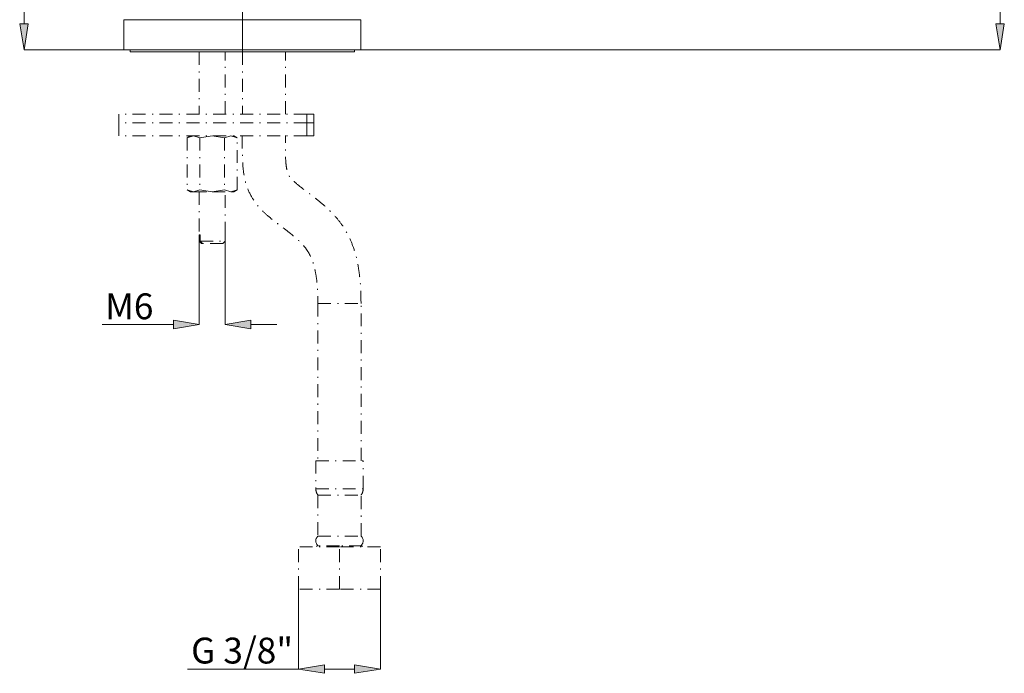
# Model space of a CAD drawing. Units: millimetres. Extents: x 56 to 154, y 87 to 221.
# Drawn here: x 59 to 154, y 87 to 150 of the extents above; entities that cross this region are included whole.
import ezdxf

# ---------------------------------------------------------------- set-up
doc = ezdxf.new("R2010")
doc.units = ezdxf.units.MM
doc.header["$MEASUREMENT"] = 0
for name, pattern in [('AI-Linetype-1', [2.499746, 1.248109, -0.624055, 0.003528, -0.624055]), ('AI-Linetype-10', [2.499746, 1.248109, -0.624055, 0.003528, -0.624055]), ('AI-Linetype-11', [2.499746, 1.248109, -0.624055, 0.003528, -0.624055]), ('AI-Linetype-12', [2.499746, 1.248109, -0.624055, 0.003528, -0.624055]), ('AI-Linetype-13', [2.499746, 1.248109, -0.624055, 0.003528, -0.624055]), ('AI-Linetype-14', [2.499746, 1.248109, -0.624055, 0.003528, -0.624055]), ('AI-Linetype-15', [2.499746, 1.248109, -0.624055, 0.003528, -0.624055]), ('AI-Linetype-16', [2.499746, 1.248109, -0.624055, 0.003528, -0.624055]), ('AI-Linetype-17', [2.499746, 1.248109, -0.624055, 0.003528, -0.624055]), ('AI-Linetype-18', [2.499746, 1.248109, -0.624055, 0.003528, -0.624055]), ('AI-Linetype-19', [2.499746, 1.248109, -0.624055, 0.003528, -0.624055]), ('AI-Linetype-2', [2.499746, 1.248109, -0.624055, 0.003528, -0.624055]), ('AI-Linetype-20', [2.499746, 1.248109, -0.624055, 0.003528, -0.624055]), ('AI-Linetype-21', [2.499746, 1.248109, -0.624055, 0.003528, -0.624055]), ('AI-Linetype-22', [2.499746, 1.248109, -0.624055, 0.003528, -0.624055]), ('AI-Linetype-23', [2.499746, 1.248109, -0.624055, 0.003528, -0.624055]), ('AI-Linetype-24', [2.499746, 1.248109, -0.624055, 0.003528, -0.624055]), ('AI-Linetype-25', [2.499746, 1.248109, -0.624055, 0.003528, -0.624055]), ('AI-Linetype-26', [2.499746, 1.248109, -0.624055, 0.003528, -0.624055]), ('AI-Linetype-27', [2.499746, 1.248109, -0.624055, 0.003528, -0.624055]), ('AI-Linetype-28', [2.499746, 1.248109, -0.624055, 0.003528, -0.624055]), ('AI-Linetype-29', [2.499746, 1.248109, -0.624055, 0.003528, -0.624055]), ('AI-Linetype-3', [2.499746, 1.248109, -0.624055, 0.003528, -0.624055]), ('AI-Linetype-30', [2.499746, 1.248109, -0.624055, 0.003528, -0.624055]), ('AI-Linetype-31', [2.499746, 1.248109, -0.624055, 0.003528, -0.624055]), ('AI-Linetype-32', [2.499746, 1.248109, -0.624055, 0.003528, -0.624055]), ('AI-Linetype-33', [2.499746, 1.248109, -0.624055, 0.003528, -0.624055]), ('AI-Linetype-34', [2.499746, 1.248109, -0.624055, 0.003528, -0.624055]), ('AI-Linetype-35', [2.499746, 1.248109, -0.624055, 0.003528, -0.624055]), ('AI-Linetype-36', [2.499746, 1.248109, -0.624055, 0.003528, -0.624055]), ('AI-Linetype-37', [2.499746, 1.248109, -0.624055, 0.003528, -0.624055]), ('AI-Linetype-38', [2.499746, 1.248109, -0.624055, 0.003528, -0.624055]), ('AI-Linetype-39', [2.499746, 1.248109, -0.624055, 0.003528, -0.624055]), ('AI-Linetype-4', [2.499746, 1.248109, -0.624055, 0.003528, -0.624055]), ('AI-Linetype-40', [2.499746, 1.248109, -0.624055, 0.003528, -0.624055]), ('AI-Linetype-41', [2.499746, 1.248109, -0.624055, 0.003528, -0.624055]), ('AI-Linetype-42', [2.499746, 1.248109, -0.624055, 0.003528, -0.624055]), ('AI-Linetype-43', [2.499746, 1.248109, -0.624055, 0.003528, -0.624055]), ('AI-Linetype-44', [2.499746, 1.248109, -0.624055, 0.003528, -0.624055]), ('AI-Linetype-45', [2.499746, 1.248109, -0.624055, 0.003528, -0.624055]), ('AI-Linetype-46', [2.499746, 1.248109, -0.624055, 0.003528, -0.624055]), ('AI-Linetype-47', [2.499746, 1.248109, -0.624055, 0.003528, -0.624055]), ('AI-Linetype-48', [2.499746, 1.248109, -0.624055, 0.003528, -0.624055]), ('AI-Linetype-49', [2.499746, 1.248109, -0.624055, 0.003528, -0.624055]), ('AI-Linetype-5', [2.499746, 1.248109, -0.624055, 0.003528, -0.624055]), ('AI-Linetype-50', [2.499746, 1.248109, -0.624055, 0.003528, -0.624055]), ('AI-Linetype-51', [2.499746, 1.248109, -0.624055, 0.003528, -0.624055]), ('AI-Linetype-52', [2.499746, 1.248109, -0.624055, 0.003528, -0.624055]), ('AI-Linetype-53', [2.499746, 1.248109, -0.624055, 0.003528, -0.624055]), ('AI-Linetype-54', [2.499746, 1.248109, -0.624055, 0.003528, -0.624055]), ('AI-Linetype-55', [2.499746, 1.248109, -0.624055, 0.003528, -0.624055]), ('AI-Linetype-56', [2.499746, 1.248109, -0.624055, 0.003528, -0.624055]), ('AI-Linetype-57', [2.499746, 1.248109, -0.624055, 0.003528, -0.624055]), ('AI-Linetype-58', [2.499746, 1.248109, -0.624055, 0.003528, -0.624055]), ('AI-Linetype-59', [2.499746, 1.248109, -0.624055, 0.003528, -0.624055]), ('AI-Linetype-6', [2.499746, 1.248109, -0.624055, 0.003528, -0.624055]), ('AI-Linetype-60', [2.499746, 1.248109, -0.624055, 0.003528, -0.624055]), ('AI-Linetype-61', [2.499746, 1.248109, -0.624055, 0.003528, -0.624055]), ('AI-Linetype-62', [2.499746, 1.248109, -0.624055, 0.003528, -0.624055]), ('AI-Linetype-63', [2.499746, 1.248109, -0.624055, 0.003528, -0.624055]), ('AI-Linetype-64', [2.499746, 1.248109, -0.624055, 0.003528, -0.624055]), ('AI-Linetype-65', [2.499746, 1.248109, -0.624055, 0.003528, -0.624055]), ('AI-Linetype-66', [2.499746, 1.248109, -0.624055, 0.003528, -0.624055]), ('AI-Linetype-67', [2.499746, 1.248109, -0.624055, 0.003528, -0.624055]), ('AI-Linetype-68', [2.499746, 1.248109, -0.624055, 0.003528, -0.624055]), ('AI-Linetype-69', [2.499746, 1.248109, -0.624055, 0.003528, -0.624055]), ('AI-Linetype-7', [2.499746, 1.248109, -0.624055, 0.003528, -0.624055]), ('AI-Linetype-70', [2.499746, 1.248109, -0.624055, 0.003528, -0.624055]), ('AI-Linetype-71', [2.499746, 1.248109, -0.624055, 0.003528, -0.624055]), ('AI-Linetype-72', [2.499746, 1.248109, -0.624055, 0.003528, -0.624055]), ('AI-Linetype-73', [2.499746, 1.248109, -0.624055, 0.003528, -0.624055]), ('AI-Linetype-74', [2.499746, 1.248109, -0.624055, 0.003528, -0.624055]), ('AI-Linetype-75', [2.499746, 1.248109, -0.624055, 0.003528, -0.624055]), ('AI-Linetype-76', [2.499746, 1.248109, -0.624055, 0.003528, -0.624055]), ('AI-Linetype-77', [2.499746, 1.248109, -0.624055, 0.003528, -0.624055]), ('AI-Linetype-78', [2.499746, 1.248109, -0.624055, 0.003528, -0.624055]), ('AI-Linetype-79', [2.499746, 1.248109, -0.624055, 0.003528, -0.624055]), ('AI-Linetype-8', [2.499746, 1.248109, -0.624055, 0.003528, -0.624055]), ('AI-Linetype-80', [2.499746, 1.248109, -0.624055, 0.003528, -0.624055]), ('AI-Linetype-81', [2.499746, 1.248109, -0.624055, 0.003528, -0.624055]), ('AI-Linetype-82', [2.499746, 1.248109, -0.624055, 0.003528, -0.624055]), ('AI-Linetype-83', [2.499746, 1.248109, -0.624055, 0.003528, -0.624055]), ('AI-Linetype-84', [2.499746, 1.248109, -0.624055, 0.003528, -0.624055]), ('AI-Linetype-85', [2.499746, 1.248109, -0.624055, 0.003528, -0.624055]), ('AI-Linetype-86', [2.499746, 1.248109, -0.624055, 0.003528, -0.624055]), ('AI-Linetype-87', [2.499746, 1.248109, -0.624055, 0.003528, -0.624055]), ('AI-Linetype-9', [2.499746, 1.248109, -0.624055, 0.003528, -0.624055])]:
    doc.linetypes.add(name, pattern=pattern)
doc.layers.add('COTAS', color=7, linetype='Continuous')
doc.layers.add('Eixos', color=7, linetype='Continuous')

# ---------------------------------------------------------------- blocks, each defined once
blk = doc.blocks.new('block 27')
at = {"color": 7, "lineweight": 9, "true_color": 0xffffff}
blk.add_lwpolyline([(90.858, 147.036), (90.858, 147.244)], dxfattribs=at)
blk = doc.blocks.new('block 28')
at = {"color": 7, "lineweight": 9, "true_color": 0xffffff}
blk.add_lwpolyline([(69.224, 147.244), (69.224, 147.036)], dxfattribs=at)
blk = doc.blocks.new('block 31')
at = {"color": 7, "lineweight": 9, "true_color": 0xffffff}
blk.add_lwpolyline([(68.6, 150.156), (68.6, 147.244)], dxfattribs=at)
blk = doc.blocks.new('block 32')
at = {"color": 7, "lineweight": 9, "true_color": 0xffffff}
blk.add_lwpolyline([(91.482, 147.244), (91.482, 150.156)], dxfattribs=at)
blk = doc.blocks.new('block 79')
at = {"color": 7, "lineweight": 9, "true_color": 0xffffff}
blk.add_lwpolyline([(69.224, 147.036), (90.858, 147.036)], dxfattribs=at)
blk = doc.blocks.new('block 81')
at = {"color": 7, "lineweight": 9, "true_color": 0xffffff}
blk.add_lwpolyline([(68.6, 147.244), (91.482, 147.244)], dxfattribs=at)
blk = doc.blocks.new('block 103')
at = {"color": 7, "lineweight": 9, "true_color": 0xffffff}
blk.add_lwpolyline([(91.482, 150.156), (68.6, 150.156)], dxfattribs=at)
blk = doc.blocks.new('block 122')
at = {"color": 7, "lineweight": 9, "true_color": 0xffffff}
blk.add_lwpolyline([(80.041, 197.06), (80.041, 146.412)], dxfattribs=at)
blk = doc.blocks.new('block 123')
at = {"layer": 'Eixos', "color": 7, "linetype": 'AI-Linetype-1', "lineweight": 9, "true_color": 0xffffff}
blk.add_lwpolyline([(87.132, 107.563), (87.132, 104.858)], dxfattribs=at)
blk = doc.blocks.new('block 124')
at = {"layer": 'Eixos', "color": 7, "linetype": 'AI-Linetype-2', "lineweight": 9, "true_color": 0xffffff}
blk.add_lwpolyline([(91.708, 104.858), (91.708, 107.563)], dxfattribs=at)
blk = doc.blocks.new('block 125')
at = {"layer": 'Eixos', "color": 7, "linetype": 'AI-Linetype-3', "lineweight": 9, "true_color": 0xffffff}
blk.add_open_spline([(87.34, 100.282), (87.086, 100.058), (87.061, 99.671), (87.285, 99.417), (87.315, 99.383), (87.349, 99.352), (87.386, 99.325)], degree=3, knots=[0, 0, 0, 0, 1, 1, 1, 2, 2, 2, 2], dxfattribs=at)
blk = doc.blocks.new('block 126')
at = {"layer": 'Eixos', "color": 7, "linetype": 'AI-Linetype-4', "lineweight": 9, "true_color": 0xffffff}
blk.add_open_spline([(91.454, 99.325), (91.728, 99.523), (91.791, 99.906), (91.593, 100.18), (91.566, 100.217), (91.535, 100.251), (91.5, 100.282)], degree=3, knots=[0, 0, 0, 0, 1, 1, 1, 2, 2, 2, 2], dxfattribs=at)
blk = doc.blocks.new('block 127')
at = {"layer": 'Eixos', "color": 7, "linetype": 'AI-Linetype-5', "lineweight": 9, "true_color": 0xffffff}
blk.add_open_spline([(87.151, 104.858), (87.148, 104.816), (87.145, 104.774), (87.146, 104.732), (87.15, 104.564), (87.217, 104.392), (87.322, 104.263), (87.332, 104.25), (87.343, 104.238), (87.353, 104.226)], degree=3, knots=[0, 0, 0, 0, 1, 1, 1, 2, 2, 2, 3, 3, 3, 3], dxfattribs=at)
blk = doc.blocks.new('block 128')
at = {"layer": 'Eixos', "color": 7, "linetype": 'AI-Linetype-6', "lineweight": 9, "true_color": 0xffffff}
blk.add_open_spline([(91.5, 104.242), (91.506, 104.249), (91.512, 104.256), (91.518, 104.263), (91.625, 104.391), (91.691, 104.564), (91.695, 104.732), (91.696, 104.774), (91.693, 104.816), (91.69, 104.858)], degree=3, knots=[0, 0, 0, 0, 1, 1, 1, 2, 2, 2, 3, 3, 3, 3], dxfattribs=at)
blk = doc.blocks.new('block 129')
at = {"layer": 'Eixos', "color": 7, "linetype": 'AI-Linetype-7', "lineweight": 9, "true_color": 0xffffff}
blk.add_lwpolyline([(80.041, 147.036), (80.041, 141.025)], dxfattribs=at)
blk = doc.blocks.new('block 130')
at = {"layer": 'Eixos', "color": 7, "linetype": 'AI-Linetype-8', "lineweight": 9, "true_color": 0xffffff}
blk.add_lwpolyline([(84.202, 141.025), (84.202, 147.036)], dxfattribs=at)
blk = doc.blocks.new('block 131')
at = {"layer": 'Eixos', "color": 7, "linetype": 'AI-Linetype-9', "lineweight": 9, "true_color": 0xffffff}
blk.add_open_spline([(91.5, 122.731), (91.493, 123.23), (91.487, 123.728), (91.46, 124.226), (91.438, 124.656), (91.401, 125.085), (91.348, 125.512), (91.302, 125.888), (91.243, 126.263), (91.169, 126.635), (91.072, 127.118), (90.949, 127.596), (90.792, 128.062), (90.657, 128.462), (90.497, 128.854), (90.31, 129.232), (90.099, 129.659), (89.853, 130.069), (89.574, 130.456), (89.345, 130.774), (89.094, 131.076), (88.827, 131.362), (88.608, 131.595), (88.379, 131.819), (88.142, 132.033), (87.937, 132.219), (87.725, 132.398), (87.511, 132.574), (87.22, 132.81), (86.924, 133.04), (86.626, 133.266), (86.235, 133.563), (85.841, 133.856), (85.459, 134.166), (85.204, 134.372), (84.954, 134.587), (84.74, 134.836), (84.667, 134.922), (84.598, 135.011), (84.543, 135.108), (84.49, 135.201), (84.449, 135.301), (84.416, 135.403), (84.367, 135.55), (84.333, 135.7), (84.306, 135.851), (84.266, 136.083), (84.245, 136.317), (84.231, 136.552), (84.21, 136.893), (84.205, 137.236), (84.202, 137.578), (84.198, 138.04), (84.2, 138.502), (84.202, 138.965)], degree=3, knots=[0, 0, 0, 0, 1, 1, 1, 2, 2, 2, 3, 3, 3, 4, 4, 4, 5, 5, 5, 6, 6, 6, 7, 7, 7, 8, 8, 8, 9, 9, 9, 10, 10, 10, 11, 11, 11, 12, 12, 12, 13, 13, 13, 14, 14, 14, 15, 15, 15, 16, 16, 16, 17, 17, 17, 18, 18, 18, 18], dxfattribs=at)
blk = doc.blocks.new('block 132')
at = {"layer": 'Eixos', "color": 7, "linetype": 'AI-Linetype-10', "lineweight": 9, "true_color": 0xffffff}
blk.add_open_spline([(80.041, 138.965), (80.038, 138.372), (80.035, 137.779), (80.046, 137.186), (80.055, 136.679), (80.076, 136.172), (80.132, 135.668), (80.185, 135.197), (80.269, 134.728), (80.407, 134.275), (80.541, 133.838), (80.724, 133.415), (80.954, 133.018), (81.164, 132.654), (81.412, 132.313), (81.691, 132), (81.931, 131.731), (82.195, 131.483), (82.467, 131.246), (82.684, 131.057), (82.907, 130.876), (83.133, 130.698), (83.309, 130.561), (83.486, 130.426), (83.664, 130.292), (84.021, 130.022), (84.378, 129.753), (84.728, 129.473), (85.136, 129.148), (85.535, 128.808), (85.881, 128.418), (86.001, 128.284), (86.114, 128.143), (86.218, 127.996), (86.333, 127.835), (86.436, 127.667), (86.528, 127.492), (86.641, 127.278), (86.736, 127.056), (86.817, 126.828), (86.894, 126.611), (86.958, 126.388), (87.013, 126.164), (87.083, 125.877), (87.136, 125.588), (87.179, 125.296), (87.235, 124.922), (87.273, 124.546), (87.296, 124.168), (87.326, 123.69), (87.333, 123.211), (87.34, 122.731)], degree=3, knots=[0, 0, 0, 0, 1, 1, 1, 2, 2, 2, 3, 3, 3, 4, 4, 4, 5, 5, 5, 6, 6, 6, 7, 7, 7, 8, 8, 8, 9, 9, 9, 10, 10, 10, 11, 11, 11, 12, 12, 12, 13, 13, 13, 14, 14, 14, 15, 15, 15, 16, 16, 16, 17, 17, 17, 17], dxfattribs=at)
blk = doc.blocks.new('block 133')
at = {"layer": 'Eixos', "color": 7, "linetype": 'AI-Linetype-11', "lineweight": 9, "true_color": 0xffffff}
blk.add_lwpolyline([(87.34, 122.731), (87.34, 107.563)], dxfattribs=at)
blk = doc.blocks.new('block 134')
at = {"layer": 'Eixos', "color": 7, "linetype": 'AI-Linetype-12', "lineweight": 9, "true_color": 0xffffff}
blk.add_lwpolyline([(91.5, 107.563), (91.5, 122.731)], dxfattribs=at)
blk = doc.blocks.new('block 135')
at = {"layer": 'Eixos', "color": 7, "linetype": 'AI-Linetype-13', "lineweight": 9, "true_color": 0xffffff}
blk.add_lwpolyline([(87.34, 104.234), (87.34, 100.282)], dxfattribs=at)
blk = doc.blocks.new('block 136')
at = {"layer": 'Eixos', "color": 7, "linetype": 'AI-Linetype-14', "lineweight": 9, "true_color": 0xffffff}
blk.add_lwpolyline([(91.5, 100.282), (91.5, 104.234)], dxfattribs=at)
blk = doc.blocks.new('block 137')
at = {"layer": 'Eixos', "color": 7, "linetype": 'AI-Linetype-15', "lineweight": 9, "true_color": 0xffffff}
blk.add_lwpolyline([(87.236, 99.325), (87.236, 99.242)], dxfattribs=at)
blk = doc.blocks.new('block 138')
at = {"layer": 'Eixos', "color": 7, "linetype": 'AI-Linetype-16', "lineweight": 9, "true_color": 0xffffff}
blk.add_lwpolyline([(91.604, 99.242), (91.604, 99.325)], dxfattribs=at)
blk = doc.blocks.new('block 139')
at = {"layer": 'Eixos', "color": 7, "linetype": 'AI-Linetype-17', "lineweight": 9, "true_color": 0xffffff}
blk.add_lwpolyline([(79.209, 133.537), (79.531, 133.722)], dxfattribs=at)
blk = doc.blocks.new('block 140')
at = {"layer": 'Eixos', "color": 7, "linetype": 'AI-Linetype-18', "lineweight": 9, "true_color": 0xffffff}
blk.add_lwpolyline([(79.531, 138.759), (79.209, 138.945)], dxfattribs=at)
blk = doc.blocks.new('block 141')
at = {"layer": 'Eixos', "color": 7, "linetype": 'AI-Linetype-19', "lineweight": 9, "true_color": 0xffffff}
blk.add_lwpolyline([(75.049, 138.945), (74.727, 138.759)], dxfattribs=at)
blk = doc.blocks.new('block 142')
at = {"layer": 'Eixos', "color": 7, "linetype": 'AI-Linetype-20', "lineweight": 9, "true_color": 0xffffff}
blk.add_lwpolyline([(74.727, 133.722), (75.049, 133.537)], dxfattribs=at)
blk = doc.blocks.new('block 143')
at = {"layer": 'Eixos', "color": 7, "linetype": 'AI-Linetype-21', "lineweight": 9, "true_color": 0xffffff}
blk.add_lwpolyline([(68.117, 140.193), (68.117, 138.945)], dxfattribs=at)
blk = doc.blocks.new('block 144')
at = {"layer": 'Eixos', "color": 7, "linetype": 'AI-Linetype-22', "lineweight": 9, "true_color": 0xffffff}
blk.add_lwpolyline([(86.931, 138.945), (86.931, 140.193)], dxfattribs=at)
blk = doc.blocks.new('block 145')
at = {"layer": 'Eixos', "color": 7, "linetype": 'AI-Linetype-23', "lineweight": 9, "true_color": 0xffffff}
blk.add_lwpolyline([(86.932, 138.945), (86.932, 140.193)], dxfattribs=at)
blk = doc.blocks.new('block 146')
at = {"layer": 'Eixos', "color": 7, "linetype": 'AI-Linetype-24', "lineweight": 9, "true_color": 0xffffff}
blk.add_lwpolyline([(78.377, 129.376), (78.377, 133.537)], dxfattribs=at)
blk = doc.blocks.new('block 147')
at = {"layer": 'Eixos', "color": 7, "linetype": 'AI-Linetype-25', "lineweight": 9, "true_color": 0xffffff}
blk.add_lwpolyline([(78.377, 141.025), (78.377, 147.036)], dxfattribs=at)
blk = doc.blocks.new('block 148')
at = {"layer": 'Eixos', "color": 7, "linetype": 'AI-Linetype-26', "lineweight": 9, "true_color": 0xffffff}
blk.add_lwpolyline([(75.881, 147.036), (75.881, 141.025)], dxfattribs=at)
blk = doc.blocks.new('block 149')
at = {"layer": 'Eixos', "color": 7, "linetype": 'AI-Linetype-27', "lineweight": 9, "true_color": 0xffffff}
blk.add_lwpolyline([(75.881, 133.537), (75.881, 129.376)], dxfattribs=at)
blk = doc.blocks.new('block 150')
at = {"layer": 'Eixos', "color": 7, "linetype": 'AI-Linetype-28', "lineweight": 9, "true_color": 0xffffff}
blk.add_lwpolyline([(68.117, 141.025), (68.117, 140.193)], dxfattribs=at)
blk = doc.blocks.new('block 151')
at = {"layer": 'Eixos', "color": 7, "linetype": 'AI-Linetype-29', "lineweight": 9, "true_color": 0xffffff}
blk.add_lwpolyline([(86.931, 140.193), (86.931, 141.025)], dxfattribs=at)
blk = doc.blocks.new('block 152')
at = {"layer": 'Eixos', "color": 7, "linetype": 'AI-Linetype-30', "lineweight": 9, "true_color": 0xffffff}
blk.add_lwpolyline([(86.932, 140.193), (86.932, 141.025)], dxfattribs=at)
blk = doc.blocks.new('block 153')
at = {"layer": 'Eixos', "color": 7, "linetype": 'AI-Linetype-31', "lineweight": 9, "true_color": 0xffffff}
blk.add_lwpolyline([(89.42, 95.165), (89.42, 99.242)], dxfattribs=at)
blk = doc.blocks.new('block 154')
at = {"layer": 'Eixos', "color": 7, "linetype": 'AI-Linetype-32', "lineweight": 9, "true_color": 0xffffff}
blk.add_lwpolyline([(89.42, 95.165), (85.468, 95.165)], dxfattribs=at)
blk = doc.blocks.new('block 155')
at = {"layer": 'Eixos', "color": 7, "linetype": 'AI-Linetype-33', "lineweight": 9, "true_color": 0xffffff}
blk.add_lwpolyline([(85.468, 95.165), (85.468, 99.242)], dxfattribs=at)
blk = doc.blocks.new('block 156')
at = {"layer": 'Eixos', "color": 7, "linetype": 'AI-Linetype-34', "lineweight": 9, "true_color": 0xffffff}
blk.add_lwpolyline([(89.42, 99.242), (85.468, 99.242)], dxfattribs=at)
blk = doc.blocks.new('block 157')
at = {"layer": 'Eixos', "color": 7, "linetype": 'AI-Linetype-35', "lineweight": 9, "true_color": 0xffffff}
blk.add_lwpolyline([(93.373, 95.165), (93.373, 99.242)], dxfattribs=at)
blk = doc.blocks.new('block 158')
at = {"layer": 'Eixos', "color": 7, "linetype": 'AI-Linetype-36', "lineweight": 9, "true_color": 0xffffff}
blk.add_lwpolyline([(93.373, 95.165), (89.42, 95.165)], dxfattribs=at)
blk = doc.blocks.new('block 159')
at = {"layer": 'Eixos', "color": 7, "linetype": 'AI-Linetype-37', "lineweight": 9, "true_color": 0xffffff}
blk.add_lwpolyline([(93.373, 99.242), (89.42, 99.242)], dxfattribs=at)
blk = doc.blocks.new('block 160')
at = {"layer": 'Eixos', "color": 7, "linetype": 'AI-Linetype-38', "lineweight": 9, "true_color": 0xffffff}
blk.add_lwpolyline([(87.132, 107.563), (91.708, 107.563)], dxfattribs=at)
blk = doc.blocks.new('block 161')
at = {"layer": 'Eixos', "color": 7, "linetype": 'AI-Linetype-39', "lineweight": 9, "true_color": 0xffffff}
blk.add_lwpolyline([(87.132, 104.858), (91.708, 104.858)], dxfattribs=at)
blk = doc.blocks.new('block 162')
at = {"layer": 'Eixos', "color": 7, "linetype": 'AI-Linetype-40', "lineweight": 9, "true_color": 0xffffff}
blk.add_lwpolyline([(87.34, 100.282), (91.5, 100.282)], dxfattribs=at)
blk = doc.blocks.new('block 163')
at = {"layer": 'Eixos', "color": 7, "linetype": 'AI-Linetype-41', "lineweight": 9, "true_color": 0xffffff}
blk.add_lwpolyline([(87.34, 104.234), (91.5, 104.234)], dxfattribs=at)
blk = doc.blocks.new('block 164')
at = {"layer": 'Eixos', "color": 7, "linetype": 'AI-Linetype-42', "lineweight": 9, "true_color": 0xffffff}
blk.add_lwpolyline([(89.42, 99.325), (87.236, 99.325)], dxfattribs=at)
blk = doc.blocks.new('block 165')
at = {"layer": 'Eixos', "color": 7, "linetype": 'AI-Linetype-43', "lineweight": 9, "true_color": 0xffffff}
blk.add_lwpolyline([(91.604, 99.325), (89.42, 99.325)], dxfattribs=at)
blk = doc.blocks.new('block 166')
at = {"layer": 'Eixos', "color": 7, "linetype": 'AI-Linetype-44', "lineweight": 9, "true_color": 0xffffff}
blk.add_lwpolyline([(79.532, 133.722), (79.532, 138.759)], dxfattribs=at)
blk = doc.blocks.new('block 167')
at = {"layer": 'Eixos', "color": 7, "linetype": 'AI-Linetype-45', "lineweight": 9, "true_color": 0xffffff}
blk.add_lwpolyline([(79.209, 133.537), (79.21, 133.537)], dxfattribs=at)
blk = doc.blocks.new('block 168')
at = {"layer": 'Eixos', "color": 7, "linetype": 'AI-Linetype-46', "lineweight": 9, "true_color": 0xffffff}
blk.add_lwpolyline([(79.531, 133.722), (79.531, 138.759)], dxfattribs=at)
blk = doc.blocks.new('block 169')
at = {"layer": 'Eixos', "color": 7, "linetype": 'AI-Linetype-47', "lineweight": 9, "true_color": 0xffffff}
blk.add_lwpolyline([(79.531, 133.722), (78.93, 133.537)], dxfattribs=at)
blk = doc.blocks.new('block 170')
at = {"layer": 'Eixos', "color": 7, "linetype": 'AI-Linetype-48', "lineweight": 9, "true_color": 0xffffff}
blk.add_lwpolyline([(78.93, 133.537), (78.33, 133.722)], dxfattribs=at)
blk = doc.blocks.new('block 171')
at = {"layer": 'Eixos', "color": 7, "linetype": 'AI-Linetype-49', "lineweight": 9, "true_color": 0xffffff}
blk.add_lwpolyline([(78.33, 138.759), (78.33, 133.722)], dxfattribs=at)
blk = doc.blocks.new('block 172')
at = {"layer": 'Eixos', "color": 7, "linetype": 'AI-Linetype-50', "lineweight": 9, "true_color": 0xffffff}
blk.add_lwpolyline([(78.33, 138.759), (78.93, 138.945)], dxfattribs=at)
blk = doc.blocks.new('block 173')
at = {"layer": 'Eixos', "color": 7, "linetype": 'AI-Linetype-51', "lineweight": 9, "true_color": 0xffffff}
blk.add_lwpolyline([(78.93, 138.945), (79.531, 138.759)], dxfattribs=at)
blk = doc.blocks.new('block 174')
at = {"layer": 'Eixos', "color": 7, "linetype": 'AI-Linetype-52', "lineweight": 9, "true_color": 0xffffff}
blk.add_lwpolyline([(78.33, 133.722), (77.129, 133.537)], dxfattribs=at)
blk = doc.blocks.new('block 175')
at = {"layer": 'Eixos', "color": 7, "linetype": 'AI-Linetype-53', "lineweight": 9, "true_color": 0xffffff}
blk.add_lwpolyline([(77.129, 133.537), (78.93, 133.537)], dxfattribs=at)
blk = doc.blocks.new('block 176')
at = {"layer": 'Eixos', "color": 7, "linetype": 'AI-Linetype-54', "lineweight": 9, "true_color": 0xffffff}
blk.add_lwpolyline([(77.129, 138.945), (78.33, 138.759)], dxfattribs=at)
blk = doc.blocks.new('block 177')
at = {"layer": 'Eixos', "color": 7, "linetype": 'AI-Linetype-55', "lineweight": 9, "true_color": 0xffffff}
blk.add_lwpolyline([(77.129, 133.537), (75.928, 133.722)], dxfattribs=at)
blk = doc.blocks.new('block 178')
at = {"layer": 'Eixos', "color": 7, "linetype": 'AI-Linetype-56', "lineweight": 9, "true_color": 0xffffff}
blk.add_lwpolyline([(75.928, 138.759), (75.928, 133.722)], dxfattribs=at)
blk = doc.blocks.new('block 179')
at = {"layer": 'Eixos', "color": 7, "linetype": 'AI-Linetype-57', "lineweight": 9, "true_color": 0xffffff}
blk.add_lwpolyline([(75.928, 138.759), (77.129, 138.945)], dxfattribs=at)
blk = doc.blocks.new('block 180')
at = {"layer": 'Eixos', "color": 7, "linetype": 'AI-Linetype-58', "lineweight": 9, "true_color": 0xffffff}
blk.add_lwpolyline([(75.327, 138.945), (75.928, 138.759)], dxfattribs=at)
blk = doc.blocks.new('block 181')
at = {"layer": 'Eixos', "color": 7, "linetype": 'AI-Linetype-59', "lineweight": 9, "true_color": 0xffffff}
blk.add_lwpolyline([(75.928, 133.722), (75.327, 133.537)], dxfattribs=at)
blk = doc.blocks.new('block 182')
at = {"layer": 'Eixos', "color": 7, "linetype": 'AI-Linetype-60', "lineweight": 9, "true_color": 0xffffff}
blk.add_lwpolyline([(75.327, 133.537), (77.129, 133.537)], dxfattribs=at)
blk = doc.blocks.new('block 183')
at = {"layer": 'Eixos', "color": 7, "linetype": 'AI-Linetype-61', "lineweight": 9, "true_color": 0xffffff}
blk.add_lwpolyline([(75.327, 133.537), (74.727, 133.722)], dxfattribs=at)
blk = doc.blocks.new('block 184')
at = {"layer": 'Eixos', "color": 7, "linetype": 'AI-Linetype-62', "lineweight": 9, "true_color": 0xffffff}
blk.add_lwpolyline([(74.727, 138.759), (74.727, 133.722)], dxfattribs=at)
blk = doc.blocks.new('block 185')
at = {"layer": 'Eixos', "color": 7, "linetype": 'AI-Linetype-63', "lineweight": 9, "true_color": 0xffffff}
blk.add_lwpolyline([(74.727, 138.759), (75.327, 138.945)], dxfattribs=at)
blk = doc.blocks.new('block 186')
at = {"layer": 'Eixos', "color": 7, "linetype": 'AI-Linetype-64', "lineweight": 9, "true_color": 0xffffff}
blk.add_lwpolyline([(78.93, 133.537), (79.209, 133.537)], dxfattribs=at)
blk = doc.blocks.new('block 187')
at = {"layer": 'Eixos', "color": 7, "linetype": 'AI-Linetype-65', "lineweight": 9, "true_color": 0xffffff}
blk.add_lwpolyline([(75.049, 133.537), (75.327, 133.537)], dxfattribs=at)
blk = doc.blocks.new('block 188')
at = {"layer": 'Eixos', "color": 7, "linetype": 'AI-Linetype-66', "lineweight": 9, "true_color": 0xffffff}
blk.add_lwpolyline([(86.276, 138.945), (68.117, 138.945)], dxfattribs=at)
blk = doc.blocks.new('block 189')
at = {"layer": 'Eixos', "color": 7, "linetype": 'AI-Linetype-67', "lineweight": 9, "true_color": 0xffffff}
blk.add_lwpolyline([(86.276, 140.193), (68.117, 140.193)], dxfattribs=at)
blk = doc.blocks.new('block 190')
at = {"layer": 'Eixos', "color": 7, "linetype": 'AI-Linetype-68', "lineweight": 9, "true_color": 0xffffff}
blk.add_lwpolyline([(86.931, 138.945), (86.276, 138.945)], dxfattribs=at)
blk = doc.blocks.new('block 191')
at = {"layer": 'Eixos', "color": 7, "linetype": 'AI-Linetype-69', "lineweight": 9, "true_color": 0xffffff}
blk.add_lwpolyline([(86.931, 140.193), (86.276, 140.193)], dxfattribs=at)
blk = doc.blocks.new('block 192')
at = {"layer": 'Eixos', "color": 7, "linetype": 'AI-Linetype-70', "lineweight": 9, "true_color": 0xffffff}
blk.add_lwpolyline([(86.932, 138.945), (86.931, 138.945)], dxfattribs=at)
blk = doc.blocks.new('block 193')
at = {"layer": 'Eixos', "color": 7, "linetype": 'AI-Linetype-71', "lineweight": 9, "true_color": 0xffffff}
blk.add_lwpolyline([(86.932, 140.193), (86.931, 140.193)], dxfattribs=at)
blk = doc.blocks.new('block 194')
at = {"layer": 'Eixos', "color": 7, "linetype": 'AI-Linetype-72', "lineweight": 9, "true_color": 0xffffff}
blk.add_lwpolyline([(75.881, 129.376), (75.975, 129.376)], dxfattribs=at)
blk = doc.blocks.new('block 195')
at = {"layer": 'Eixos', "color": 7, "linetype": 'AI-Linetype-73', "lineweight": 9, "true_color": 0xffffff}
blk.add_lwpolyline([(75.881, 128.752), (75.881, 129.376)], dxfattribs=at)
blk = doc.blocks.new('block 196')
at = {"layer": 'Eixos', "color": 7, "linetype": 'AI-Linetype-74', "lineweight": 9, "true_color": 0xffffff}
blk.add_lwpolyline([(78.377, 128.752), (78.377, 129.376)], dxfattribs=at)
blk = doc.blocks.new('block 197')
at = {"layer": 'Eixos', "color": 7, "linetype": 'AI-Linetype-75', "lineweight": 9, "true_color": 0xffffff}
blk.add_lwpolyline([(75.975, 128.752), (78.377, 128.752)], dxfattribs=at)
blk = doc.blocks.new('block 198')
at = {"layer": 'Eixos', "color": 7, "linetype": 'AI-Linetype-76', "lineweight": 9, "true_color": 0xffffff}
blk.add_lwpolyline([(75.975, 129.376), (75.975, 128.752)], dxfattribs=at)
blk = doc.blocks.new('block 199')
at = {"layer": 'Eixos', "color": 7, "linetype": 'AI-Linetype-77', "lineweight": 9, "true_color": 0xffffff}
blk.add_lwpolyline([(78.168, 128.544), (76.184, 128.544)], dxfattribs=at)
blk = doc.blocks.new('block 200')
at = {"layer": 'Eixos', "color": 7, "linetype": 'AI-Linetype-78', "lineweight": 9, "true_color": 0xffffff}
blk.add_lwpolyline([(76.184, 128.544), (75.975, 128.752)], dxfattribs=at)
blk = doc.blocks.new('block 201')
at = {"layer": 'Eixos', "color": 7, "linetype": 'AI-Linetype-79', "lineweight": 9, "true_color": 0xffffff}
blk.add_lwpolyline([(78.377, 128.752), (78.168, 128.544)], dxfattribs=at)
blk = doc.blocks.new('block 202')
at = {"layer": 'Eixos', "color": 7, "linetype": 'AI-Linetype-80', "lineweight": 9, "true_color": 0xffffff}
blk.add_lwpolyline([(75.881, 128.752), (76.09, 128.544)], dxfattribs=at)
blk = doc.blocks.new('block 203')
at = {"layer": 'Eixos', "color": 7, "linetype": 'AI-Linetype-81', "lineweight": 9, "true_color": 0xffffff}
blk.add_lwpolyline([(76.184, 128.544), (76.09, 128.544)], dxfattribs=at)
blk = doc.blocks.new('block 204')
at = {"layer": 'Eixos', "color": 7, "linetype": 'AI-Linetype-82', "lineweight": 9, "true_color": 0xffffff}
blk.add_lwpolyline([(86.276, 141.025), (68.117, 141.025)], dxfattribs=at)
blk = doc.blocks.new('block 205')
at = {"layer": 'Eixos', "color": 7, "linetype": 'AI-Linetype-83', "lineweight": 9, "true_color": 0xffffff}
blk.add_lwpolyline([(86.931, 141.025), (86.276, 141.025)], dxfattribs=at)
blk = doc.blocks.new('block 206')
at = {"layer": 'Eixos', "color": 7, "linetype": 'AI-Linetype-84', "lineweight": 9, "true_color": 0xffffff}
blk.add_lwpolyline([(86.932, 141.025), (86.931, 141.025)], dxfattribs=at)
blk = doc.blocks.new('block 207')
at = {"layer": 'Eixos', "color": 7, "linetype": 'AI-Linetype-85', "lineweight": 9, "true_color": 0xffffff}
blk.add_lwpolyline([(87.34, 122.731), (91.5, 122.731)], dxfattribs=at)
blk = doc.blocks.new('block 208')
at = {"layer": 'Eixos', "color": 7, "linetype": 'AI-Linetype-86', "lineweight": 9, "true_color": 0xffffff}
blk.add_lwpolyline([(86.276, 138.945), (86.276, 140.193)], dxfattribs=at)
blk = doc.blocks.new('block 209')
at = {"layer": 'Eixos', "color": 7, "linetype": 'AI-Linetype-87', "lineweight": 9, "true_color": 0xffffff}
blk.add_lwpolyline([(86.276, 140.193), (86.276, 141.025)], dxfattribs=at)
blk = doc.blocks.new('block 218')
at = {"layer": 'COTAS', "color": 7, "lineweight": 9, "true_color": 0xffffff}
blk.add_lwpolyline([(85.468, 95.139), (85.468, 87.442)], dxfattribs=at)
blk = doc.blocks.new('block 219')
at = {"layer": 'COTAS', "color": 7, "lineweight": 9, "true_color": 0xffffff}
blk.add_lwpolyline([(93.373, 95.139), (93.373, 87.442)], dxfattribs=at)
blk = doc.blocks.new('block 220')
at = {"layer": 'COTAS', "color": 7, "lineweight": 9, "true_color": 0xffffff}
blk.add_lwpolyline([(90.876, 87.442), (87.964, 87.442)], dxfattribs=at)
blk = doc.blocks.new('block 221')
at = {"layer": 'COTAS', "color": 7, "lineweight": 9, "true_color": 0xffffff}
blk.add_lwpolyline([(85.468, 87.442), (74.754, 87.442)], dxfattribs=at)
blk = doc.blocks.new('block 222')
at = {"layer": 'COTAS', "true_color": 0xffffff}
h = blk.add_hatch(color=7, dxfattribs=at)
h.dxf.hatch_style = 2
h.paths.add_polyline_path([(90.876, 87.858), (93.373, 87.442), (90.876, 87.026)])
at = {"layer": 'COTAS', "lineweight": 0}
blk.add_lwpolyline([(90.876, 87.858), (93.373, 87.442), (90.876, 87.026), (90.876, 87.858)], dxfattribs=at)
blk = doc.blocks.new('block 223')
at = {"layer": 'COTAS', "true_color": 0xffffff}
h = blk.add_hatch(color=7, dxfattribs=at)
h.dxf.hatch_style = 2
h.paths.add_polyline_path([(87.964, 87.858), (85.468, 87.442), (87.964, 87.026)])
at = {"layer": 'COTAS', "lineweight": 0}
blk.add_lwpolyline([(87.964, 87.858), (85.468, 87.442), (87.964, 87.026), (87.964, 87.858)], dxfattribs=at)
blk = doc.blocks.new('block 224')
at = {"layer": 'COTAS', "color": 7, "true_color": 0xffffff, "insert": (75.095, 87.974), "char_height": 2.49767, "attachment_point": 7}
blk.add_mtext('\\fArial|b1|i0|c0|p34;\\W1;G 3/8"', dxfattribs=at)
blk = doc.blocks.new('block 225')
at = {"layer": 'COTAS', "color": 7, "lineweight": 9, "true_color": 0xffffff}
blk.add_lwpolyline([(75.881, 129.35), (75.881, 120.705)], dxfattribs=at)
blk = doc.blocks.new('block 226')
at = {"layer": 'COTAS', "color": 7, "lineweight": 9, "true_color": 0xffffff}
blk.add_lwpolyline([(78.377, 129.35), (78.377, 120.705)], dxfattribs=at)
blk = doc.blocks.new('block 227')
at = {"layer": 'COTAS', "color": 7, "lineweight": 9, "true_color": 0xffffff}
blk.add_lwpolyline([(80.873, 120.705), (83.37, 120.705)], dxfattribs=at)
blk = doc.blocks.new('block 228')
at = {"layer": 'COTAS', "color": 7, "lineweight": 9, "true_color": 0xffffff}
blk.add_lwpolyline([(73.385, 120.705), (66.517, 120.705)], dxfattribs=at)
blk = doc.blocks.new('block 229')
at = {"layer": 'COTAS', "true_color": 0xffffff}
h = blk.add_hatch(color=7, dxfattribs=at)
h.dxf.hatch_style = 2
h.paths.add_polyline_path([(80.873, 121.121), (78.377, 120.705), (80.873, 120.289)])
at = {"layer": 'COTAS', "lineweight": 0}
blk.add_lwpolyline([(80.873, 121.121), (78.377, 120.705), (80.873, 120.289), (80.873, 121.121)], dxfattribs=at)
blk = doc.blocks.new('block 230')
at = {"layer": 'COTAS', "true_color": 0xffffff}
h = blk.add_hatch(color=7, dxfattribs=at)
h.dxf.hatch_style = 2
h.paths.add_polyline_path([(73.385, 121.121), (75.881, 120.705), (73.385, 120.289)])
at = {"layer": 'COTAS', "lineweight": 0}
blk.add_lwpolyline([(73.385, 121.121), (75.881, 120.705), (73.385, 120.289), (73.385, 121.121)], dxfattribs=at)
blk = doc.blocks.new('block 231')
at = {"layer": 'COTAS', "color": 7, "true_color": 0xffffff, "insert": (66.799, 121.223), "char_height": 2.49767, "attachment_point": 7}
blk.add_mtext('\\fArial|b1|i0|c0|p34;\\W1;M6', dxfattribs=at)
blk = doc.blocks.new('block 233')
at = {"layer": 'COTAS', "color": 7, "lineweight": 9, "true_color": 0xffffff}
blk.add_lwpolyline([(68.574, 147.244), (58.964, 147.244)], dxfattribs=at)
blk = doc.blocks.new('block 234')
at = {"layer": 'COTAS', "color": 7, "lineweight": 9, "true_color": 0xffffff}
blk.add_lwpolyline([(58.964, 206.044), (58.964, 149.74)], dxfattribs=at)
blk = doc.blocks.new('block 236')
at = {"layer": 'COTAS', "true_color": 0xffffff}
h = blk.add_hatch(color=7, dxfattribs=at)
h.dxf.hatch_style = 2
h.paths.add_polyline_path([(58.547, 149.74), (58.964, 147.244), (59.38, 149.74)])
at = {"layer": 'COTAS', "lineweight": 0}
blk.add_lwpolyline([(58.547, 149.74), (58.964, 147.244), (59.38, 149.74), (58.547, 149.74)], dxfattribs=at)
blk = doc.blocks.new('block 244')
at = {"layer": 'COTAS', "color": 7, "lineweight": 9, "true_color": 0xffffff}
blk.add_lwpolyline([(91.508, 147.244), (153.184, 147.244)], dxfattribs=at)
blk = doc.blocks.new('block 246')
at = {"layer": 'COTAS', "color": 7, "lineweight": 9, "true_color": 0xffffff}
blk.add_lwpolyline([(153.184, 149.74), (153.184, 183.688)], dxfattribs=at)
blk = doc.blocks.new('block 247')
at = {"layer": 'COTAS', "true_color": 0xffffff}
h = blk.add_hatch(color=7, dxfattribs=at)
h.dxf.hatch_style = 2
h.paths.add_polyline_path([(152.768, 149.74), (153.184, 147.244), (153.6, 149.74)])
at = {"layer": 'COTAS', "lineweight": 0}
blk.add_lwpolyline([(152.768, 149.74), (153.184, 147.244), (153.6, 149.74), (152.768, 149.74)], dxfattribs=at)
blk = doc.blocks.new('block 250')
at = {"layer": 'COTAS', "color": 7, "lineweight": 9, "true_color": 0xffffff}
blk.add_lwpolyline([(80.041, 146.438), (80.041, 163.947)], dxfattribs=at)
blk = doc.blocks.new('block 268')
at = {"layer": 'Defpoints', "color": 7, "lineweight": 9, "true_color": 0xffffff}
blk.add_lwpolyline([(85.468, 95.165), (85.468, 95.165)], dxfattribs=at)
blk = doc.blocks.new('block 269')
at = {"layer": 'Defpoints', "color": 7, "lineweight": 9, "true_color": 0xffffff}
blk.add_lwpolyline([(93.373, 95.165), (93.373, 95.165)], dxfattribs=at)
blk = doc.blocks.new('block 270')
at = {"layer": 'Defpoints', "color": 7, "lineweight": 9, "true_color": 0xffffff}
blk.add_lwpolyline([(93.373, 87.442), (93.373, 87.442)], dxfattribs=at)
blk = doc.blocks.new('block 271')
at = {"layer": 'Defpoints', "color": 7, "lineweight": 9, "true_color": 0xffffff}
blk.add_lwpolyline([(75.881, 129.376), (75.881, 129.376)], dxfattribs=at)
blk = doc.blocks.new('block 272')
at = {"layer": 'Defpoints', "color": 7, "lineweight": 9, "true_color": 0xffffff}
blk.add_lwpolyline([(78.377, 129.376), (78.377, 129.376)], dxfattribs=at)
blk = doc.blocks.new('block 273')
at = {"layer": 'Defpoints', "color": 7, "lineweight": 9, "true_color": 0xffffff}
blk.add_lwpolyline([(78.377, 120.705), (78.377, 120.705)], dxfattribs=at)
blk = doc.blocks.new('block 275')
at = {"layer": 'Defpoints', "color": 7, "lineweight": 9, "true_color": 0xffffff}
blk.add_lwpolyline([(68.6, 147.244), (68.6, 147.244)], dxfattribs=at)
blk = doc.blocks.new('block 276')
at = {"layer": 'Defpoints', "color": 7, "lineweight": 9, "true_color": 0xffffff}
blk.add_lwpolyline([(58.964, 147.244), (58.964, 147.244)], dxfattribs=at)
blk = doc.blocks.new('block 280')
at = {"layer": 'Defpoints', "color": 7, "lineweight": 9, "true_color": 0xffffff}
blk.add_lwpolyline([(91.482, 147.244), (91.482, 147.244)], dxfattribs=at)
blk = doc.blocks.new('block 283')
at = {"layer": 'Defpoints', "color": 7, "lineweight": 9, "true_color": 0xffffff}
blk.add_lwpolyline([(80.041, 146.412), (80.041, 146.412)], dxfattribs=at)

msp = doc.modelspace()

# ---------------------------------------------------------------- block references
for name in ['block 122', 'block 31', 'block 103', 'block 32', 'block 81', 'block 28', 'block 79', 'block 27']:
    msp.add_blockref(name, (0, 0))
at = {"layer": 'COTAS'}
for name in ['block 234', 'block 246', 'block 250', 'block 236', 'block 247', 'block 233', 'block 244', 'block 225', 'block 226', 'block 231', 'block 230', 'block 229', 'block 228', 'block 227', 'block 218', 'block 219', 'block 224', 'block 223', 'block 222', 'block 221', 'block 220']:
    msp.add_blockref(name, (0, 0), dxfattribs=at)
at = {"layer": 'Defpoints'}
for name in ['block 276', 'block 275', 'block 283', 'block 280', 'block 271', 'block 272', 'block 273', 'block 268', 'block 269', 'block 270']:
    msp.add_blockref(name, (0, 0), dxfattribs=at)
at = {"layer": 'Eixos'}
for name in ['block 148', 'block 147', 'block 129', 'block 130', 'block 150', 'block 204', 'block 205', 'block 209', 'block 151', 'block 206', 'block 152', 'block 143', 'block 189', 'block 191', 'block 208', 'block 144', 'block 193', 'block 145', 'block 188', 'block 141', 'block 185', 'block 180', 'block 179', 'block 176', 'block 172', 'block 173', 'block 140', 'block 132', 'block 131', 'block 190', 'block 192', 'block 184', 'block 178', 'block 171', 'block 168', 'block 166', 'block 142', 'block 183', 'block 187', 'block 181', 'block 182', 'block 149', 'block 177', 'block 174', 'block 175', 'block 170', 'block 146', 'block 169', 'block 186', 'block 139', 'block 167', 'block 194', 'block 195', 'block 198', 'block 196', 'block 202', 'block 197', 'block 200', 'block 203', 'block 199', 'block 201', 'block 133', 'block 207', 'block 134', 'block 123', 'block 160', 'block 124', 'block 161', 'block 127', 'block 128', 'block 135', 'block 163', 'block 136', 'block 125', 'block 162', 'block 126', 'block 155', 'block 156', 'block 137', 'block 164', 'block 165', 'block 153', 'block 159', 'block 138', 'block 157', 'block 154', 'block 158']:
    msp.add_blockref(name, (0, 0), dxfattribs=at)

doc.saveas('drawing.dxf')
